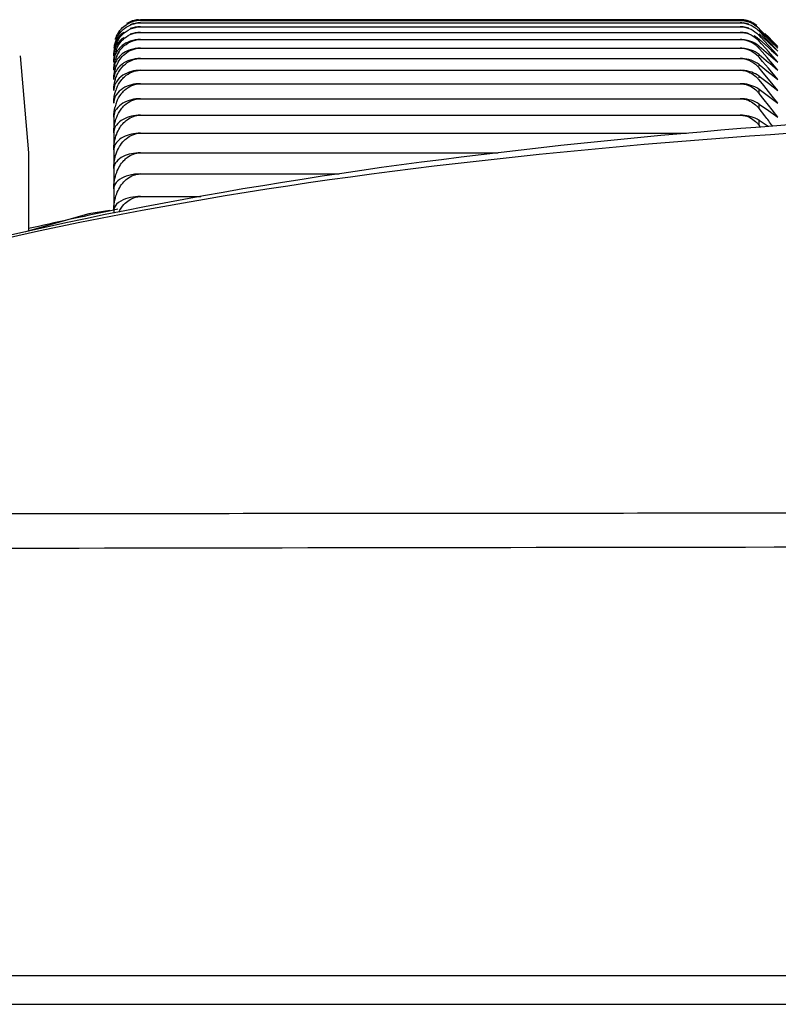
# Model space of a CAD drawing. Units: millimetres. Extents: x 0 to 2378, y 0 to 1682.
# Drawn here: x 1319 to 1333, y 921 to 940 of the extents above; entities that cross this region are included whole.
import ezdxf

# ---------------------------------------------------------------- set-up
doc = ezdxf.new("R2010")
doc.units = ezdxf.units.MM
doc.header["$LTSCALE"] = 130.79
doc.layers.get('0').update_dxf_attribs({"linetype": 'CONTINUOUS'})

msp = doc.modelspace()

# ---------------------------------------------------------------- linework, layer by layer
at = {"color": 7, "linetype": 'CONTINUOUS'}
for p, q in [((1321.351, 939.703), (1321.384, 939.704)), ((1332.654, 939.704), (1321.384, 939.704)), ((1321.384, 939.689), (1332.654, 939.689)), ((1321.384, 939.644), (1332.654, 939.644)), ((1321.384, 939.57), (1332.654, 939.57)), ((1333.023, 939.522), (1333.007, 939.538)), ((1321.384, 939.466), (1332.654, 939.466)), ((1333.007, 939.506), (1333.185, 939.338)), ((1333.033, 939.461), (1333.007, 939.489)), ((1333.007, 939.436), (1333.185, 939.274)), ((1333.044, 939.37), (1333.007, 939.41)), ((1333.058, 939.485), (1333.023, 939.522)), ((1333.083, 939.408), (1333.033, 939.461)), ((1333.108, 939.3), (1333.044, 939.37)), ((1333.108, 939.434), (1333.058, 939.485)), ((1333.148, 939.339), (1333.083, 939.408)), ((1333.172, 939.367), (1333.108, 939.434)), ((1333.182, 939.381), (1333.117, 939.446)), ((1333.185, 939.354), (1333.172, 939.367)), ((1333.262, 939.3), (1333.182, 939.381)), ((1333.252, 939.284), (1333.185, 939.354)), ((1321.384, 939.332), (1332.654, 939.332)), ((1321.384, 939.168), (1332.654, 939.168)), ((1333.007, 939.32), (1333.007, 939.337)), ((1333.007, 939.337), (1333.185, 939.179)), ((1333.054, 939.249), (1333.007, 939.302)), ((1333.007, 939.186), (1333.007, 939.207)), ((1333.007, 939.207), (1333.185, 939.056)), ((1333.065, 939.098), (1333.007, 939.164)), ((1333.133, 939.161), (1333.054, 939.249)), ((1333.185, 939.216), (1333.108, 939.3)), ((1333.185, 939.3), (1333.148, 939.339)), ((1333.185, 939.338), (1333.236, 939.289)), ((1333.227, 939.254), (1333.185, 939.3)), ((1333.185, 939.274), (1333.201, 939.259)), ((1333.282, 939.11), (1333.185, 939.216)), ((1333.185, 939.179), (1333.244, 939.126)), ((1333.201, 939.259), (1333.361, 939.111)), ((1333.361, 939.111), (1333.227, 939.254)), ((1333.236, 939.289), (1333.361, 939.171)), ((1333.361, 939.171), (1333.252, 939.284)), ((1333.257, 939.302), (1333.361, 939.2)), ((1333.361, 939.2), (1333.262, 939.3)), ((1319.125, 939.024), (1319.284, 937.204)), ((1333.007, 939.023), (1333.007, 939.048)), ((1333.007, 939.048), (1333.185, 938.902)), ((1333.075, 938.917), (1333.007, 938.997)), ((1333.158, 938.991), (1333.065, 939.098)), ((1333.185, 939.103), (1333.133, 939.161)), ((1333.185, 938.96), (1333.158, 938.991)), ((1333.227, 939.055), (1333.185, 939.103)), ((1333.185, 939.056), (1333.361, 938.905)), ((1333.361, 938.905), (1333.227, 939.055)), ((1333.244, 939.126), (1333.361, 939.023)), ((1333.361, 939.023), (1333.282, 939.11)), ((1321.384, 938.975), (1332.654, 938.975)), ((1333.007, 938.83), (1333.007, 938.86)), ((1333.007, 938.86), (1333.185, 938.72)), ((1333.085, 938.707), (1333.007, 938.8)), ((1333.182, 938.791), (1333.075, 938.917)), ((1333.266, 938.866), (1333.185, 938.96)), ((1333.185, 938.902), (1333.207, 938.884)), ((1333.207, 938.884), (1333.361, 938.757)), ((1333.361, 938.757), (1333.266, 938.866)), ((1321.384, 938.753), (1332.654, 938.753)), ((1333.007, 938.608), (1333.007, 938.642)), ((1333.007, 938.642), (1333.185, 938.508)), ((1333.185, 938.586), (1333.085, 938.707)), ((1333.304, 938.646), (1333.182, 938.791)), ((1333.185, 938.72), (1333.234, 938.681)), ((1333.234, 938.681), (1333.361, 938.58)), ((1333.361, 938.58), (1333.304, 938.646)), ((1321.384, 938.501), (1332.654, 938.501)), ((1333.095, 938.466), (1333.007, 938.573)), ((1333.185, 938.355), (1333.095, 938.466)), ((1333.361, 938.374), (1333.185, 938.586)), ((1333.185, 938.508), (1333.361, 938.374)), ((1333.007, 938.318), (1333.007, 938.395)), ((1333.007, 938.395), (1333.185, 938.266)), ((1333.104, 938.196), (1333.007, 938.318)), ((1333.23, 938.299), (1333.185, 938.355)), ((1333.185, 938.266), (1333.361, 938.138)), ((1333.361, 938.138), (1333.23, 938.299)), ((1321.384, 938.219), (1332.654, 938.219)), ((1333.007, 938.033), (1333.007, 938.119)), ((1333.007, 938.119), (1333.185, 937.996)), ((1333.185, 938.095), (1333.104, 938.196)), ((1333.254, 938.009), (1333.185, 938.095)), ((1320.884, 937.873), (1320.884, 936.069)), ((1321.384, 937.909), (1332.654, 937.909)), ((1333.114, 937.897), (1333.007, 938.033)), ((1333.185, 937.996), (1333.361, 937.873)), ((1333.361, 937.873), (1333.254, 938.009)), ((1333.007, 937.719), (1333.007, 937.813)), ((1333.007, 937.813), (1333.179, 937.7)), ((1333.031, 937.688), (1333.007, 937.719)), ((1321.384, 937.57), (1331.646, 937.57)), ((1319.284, 937.204), (1319.284, 935.73)), ((1321.384, 937.201), (1328.104, 937.201)), ((1321.384, 936.804), (1325.118, 936.804)), ((1321.384, 936.379), (1322.52, 936.379)), ((1320.416, 936.053), (1319.224, 935.716)), ((1320.812, 936.119), (1320.416, 936.053)), ((1320.961, 936.141), (1320.8, 936.108)), ((1314.122, 921.74), (1324.889, 921.74)), ((1324.889, 921.74), (1361.613, 921.74)), ((1314.444, 921.198), (1361.645, 921.198))]:
    msp.add_line(p, q, dxfattribs=at)
for centre, radius, start, end in [((1321.384, 939.204), 0.5, 93.8037, 112.5), ((1321.385, 939.2), 0.489, 90.0411, 105.3745), ((1332.653, 939.203), 0.501, 86.243, 89.9922), ((1332.654, 939.173), 0.516, 83.7686, 89.9961), ((1332.654, 939.112), 0.532, 83.9602, 89.9969), ((1332.654, 939.02), 0.55, 84.1546, 89.9977), ((1332.654, 939.204), 0.5, 67.5, 86.7876), ((1332.653, 939.202), 0.502, 70.9345, 86.214), ((1332.654, 939.175), 0.514, 71.4611, 83.7568), ((1332.654, 939.117), 0.528, 72.004, 83.9575), ((1332.654, 939.027), 0.543, 72.5571, 84.1604), ((1332.654, 939.206), 0.498, 67.9803, 70.899), ((1332.653, 939.203), 0.501, 51.4464, 67.94), ((1332.645, 939.188), 0.504, 44.0522, 50.5876), ((1321.438, 939.116), 0.553, 154.5637, 163.0902), ((1321.416, 939.173), 0.532, 160.0857, 162.6372), ((1321.412, 939.175), 0.527, 153.9286, 160.0842), ((1321.406, 939.178), 0.52, 145.524, 153.929), ((1332.654, 938.897), 0.569, 84.3516, 89.9984), ((1332.655, 938.906), 0.559, 73.1202, 84.3653), ((1332.676, 938.958), 0.503, 54.9654, 61.202), ((1332.636, 939.14), 0.509, 43.2603, 49.8077), ((1332.627, 939.062), 0.515, 42.503, 49.0575), ((1332.687, 938.974), 0.483, 48.5825, 54.9627), ((1321.45, 939.113), 0.565, 163.0981, 171.6613), ((1321.29, 939.021), 0.406, 156.8737, 170.5129), ((1321.462, 939.029), 0.576, 155.1492, 163.5112), ((1321.3, 939.017), 0.416, 151.5523, 156.8758), ((1321.444, 939.037), 0.557, 146.9621, 155.1403), ((1332.654, 938.742), 0.589, 84.5512, 89.999), ((1332.654, 938.556), 0.612, 84.7532, 89.9996), ((1332.655, 938.754), 0.577, 73.6931, 84.5721), ((1332.655, 938.571), 0.597, 74.2755, 84.7807), ((1332.621, 938.958), 0.517, 44.3982, 48.354), ((1332.695, 938.841), 0.481, 49.6131, 55.9361), ((1332.614, 938.822), 0.522, 44.3715, 47.6657), ((1332.605, 938.813), 0.534, 41.1014, 44.3693), ((1332.614, 938.951), 0.527, 41.7922, 44.4003), ((1321.486, 938.912), 0.601, 155.7005, 163.9056), ((1321.511, 938.766), 0.625, 156.2202, 164.2755), ((1321.482, 938.779), 0.594, 148.2538, 156.2148), ((1332.606, 938.656), 0.526, 44.3754, 47.0049), ((1332.596, 938.647), 0.54, 40.4398, 44.3674), ((1321.256, 938.904), 0.371, 170.2392, 179.9866), ((1321.229, 938.757), 0.345, 169.8672, 179.9826), ((1332.588, 938.45), 0.546, 39.8061, 44.3923), ((1321.203, 938.58), 0.319, 169.4612, 179.9776), ((1332.666, 938.15), 0.602, 70.2839, 75.4304), ((1332.579, 938.224), 0.552, 39.2013, 44.4391), ((1321.178, 938.373), 0.293, 169.0167, 179.9717), ((1332.725, 938.004), 0.482, 54.1995, 60.1799), ((1321.573, 938.155), 0.687, 157.5727, 161.4154), ((1332.571, 937.97), 0.558, 38.6205, 44.5097), ((1321.153, 938.138), 0.269, 168.5283, 179.9644), ((1321.609, 937.888), 0.723, 158.0215, 165.5451), ((1332.563, 937.685), 0.564, 38.0645, 44.5686), ((1321.13, 937.873), 0.246, 167.9895, 179.9555), ((1244.858, 868.897), 112.027, 37.89546, 38.01862), ((1332.554, 937.371), 0.571, 37.5395, 44.027), ((1321.107, 937.58), 0.223, 167.3925, 179.9445), ((1321.084, 937.257), 0.2, 166.6881, 179.9704), ((1335.762, 863.935), 73.707, 101.71227, 102.91829)]:
    msp.add_arc(centre, radius, start, end, dxfattribs=at)
for points in [[(1320.977, 939.472), (1321.004, 939.512), (1321.038, 939.548), (1321.075, 939.579)], [(1321.075, 939.579), (1321.128, 939.621), (1321.19, 939.654), (1321.255, 939.671)], [(1321.133, 939.636), (1321.199, 939.674), (1321.275, 939.698), (1321.351, 939.703)], [(1321.384, 939.689), (1321.32, 939.689), (1321.254, 939.676), (1321.194, 939.652)], [(1321.384, 939.644), (1321.32, 939.644), (1321.254, 939.632), (1321.194, 939.609)], [(1321.384, 939.57), (1321.32, 939.57), (1321.254, 939.558), (1321.194, 939.536)], [(1332.654, 939.689), (1332.709, 939.689), (1332.765, 939.679), (1332.817, 939.661)], [(1332.654, 939.644), (1332.709, 939.644), (1332.765, 939.634), (1332.817, 939.615)], [(1332.654, 939.57), (1332.709, 939.57), (1332.765, 939.559), (1332.817, 939.54)], [(1332.817, 939.661), (1332.87, 939.642), (1332.921, 939.613), (1332.965, 939.577)], [(1332.817, 939.615), (1332.871, 939.596), (1332.921, 939.566), (1332.965, 939.529)], [(1332.817, 939.54), (1332.871, 939.52), (1332.921, 939.489), (1332.965, 939.452)], [(1320.939, 939.354), (1320.96, 939.399), (1320.989, 939.442), (1321.023, 939.48)], [(1321.384, 939.466), (1321.32, 939.466), (1321.255, 939.454), (1321.194, 939.433)], [(1332.654, 939.466), (1332.709, 939.466), (1332.765, 939.455), (1332.817, 939.435)], [(1332.817, 939.435), (1332.871, 939.414), (1332.922, 939.383), (1332.965, 939.344)], [(1320.884, 939.023), (1320.884, 939.08), (1320.893, 939.138), (1320.909, 939.193)], [(1320.934, 939.311), (1320.911, 939.267), (1320.895, 939.219), (1320.888, 939.17)], [(1321.016, 939.194), (1320.984, 939.164), (1320.955, 939.129), (1320.934, 939.09)], [(1321.384, 939.332), (1321.32, 939.332), (1321.255, 939.321), (1321.194, 939.3)], [(1321.384, 939.168), (1321.32, 939.168), (1321.255, 939.158), (1321.194, 939.137)], [(1332.654, 939.332), (1332.709, 939.332), (1332.765, 939.321), (1332.817, 939.3)], [(1332.654, 939.168), (1332.709, 939.168), (1332.766, 939.157), (1332.817, 939.136)], [(1332.965, 939.239), (1332.92, 939.27), (1332.869, 939.293), (1332.817, 939.308)], [(1332.817, 939.3), (1332.871, 939.279), (1332.922, 939.247), (1332.965, 939.207)], [(1320.884, 938.905), (1320.884, 938.963), (1320.893, 939.023), (1320.909, 939.079)], [(1320.934, 939.09), (1320.912, 939.052), (1320.897, 939.01), (1320.89, 938.967)], [(1321.016, 939.036), (1320.984, 939.007), (1320.955, 938.973), (1320.934, 938.936)], [(1332.817, 939.136), (1332.871, 939.114), (1332.922, 939.081), (1332.965, 939.041)], [(1320.884, 938.757), (1320.884, 938.817), (1320.893, 938.878), (1320.909, 938.936)], [(1320.884, 938.58), (1320.884, 938.671), (1320.903, 938.764), (1320.939, 938.847)], [(1320.934, 938.936), (1320.912, 938.899), (1320.897, 938.859), (1320.89, 938.817)], [(1321.384, 938.975), (1321.32, 938.975), (1321.255, 938.965), (1321.194, 938.946)], [(1321.255, 938.955), (1321.297, 938.968), (1321.341, 938.975), (1321.384, 938.975)], [(1332.817, 938.954), (1332.764, 938.968), (1332.708, 938.975), (1332.654, 938.975)], [(1332.654, 938.975), (1332.709, 938.975), (1332.766, 938.963), (1332.817, 938.942)], [(1332.817, 938.942), (1332.877, 938.917), (1332.932, 938.879), (1332.978, 938.832)], [(1320.884, 938.374), (1320.884, 938.467), (1320.902, 938.561), (1320.939, 938.647)], [(1320.934, 938.752), (1320.913, 938.717), (1320.897, 938.678), (1320.89, 938.638)], [(1332.817, 938.732), (1332.764, 938.746), (1332.708, 938.753), (1332.654, 938.753)], [(1333.007, 938.642), (1332.965, 938.674), (1332.918, 938.698), (1332.869, 938.716)], [(1320.934, 938.538), (1320.913, 938.505), (1320.897, 938.468), (1320.89, 938.429)], [(1320.939, 938.417), (1320.96, 938.469), (1320.988, 938.519), (1321.023, 938.563)], [(1332.817, 938.481), (1332.764, 938.494), (1332.708, 938.501), (1332.654, 938.501)], [(1332.965, 938.422), (1332.919, 938.449), (1332.868, 938.468), (1332.817, 938.481)], [(1320.884, 938.138), (1320.884, 938.218), (1320.897, 938.299), (1320.922, 938.374)], [(1320.934, 938.296), (1320.913, 938.264), (1320.897, 938.228), (1320.89, 938.191)], [(1320.939, 938.158), (1320.96, 938.211), (1320.988, 938.262), (1321.023, 938.307)], [(1320.884, 937.873), (1320.884, 937.939), (1320.893, 938.005), (1320.909, 938.068)], [(1332.817, 938.2), (1332.764, 938.213), (1332.708, 938.219), (1332.654, 938.219)], [(1320.884, 937.58), (1320.884, 937.678), (1320.902, 937.779), (1320.939, 937.871)], [(1320.934, 938.024), (1320.913, 937.994), (1320.897, 937.96), (1320.89, 937.924)], [(1320.939, 937.871), (1320.96, 937.924), (1320.988, 937.976), (1321.023, 938.022)], [(1332.817, 937.891), (1332.764, 937.903), (1332.708, 937.909), (1332.654, 937.909)], [(1320.934, 937.723), (1320.913, 937.695), (1320.897, 937.662), (1320.89, 937.628)], [(1320.939, 937.554), (1320.97, 937.633), (1321.015, 937.709), (1321.075, 937.77)], [(1320.884, 937.257), (1320.884, 937.358), (1320.902, 937.46), (1320.939, 937.554)], [(1320.934, 937.393), (1320.913, 937.367), (1320.897, 937.336), (1320.89, 937.303)], [(1320.919, 937.15), (1320.946, 937.243), (1320.992, 937.333), (1321.055, 937.406)], [(1320.884, 936.906), (1320.884, 936.988), (1320.896, 937.071), (1320.919, 937.15)], [(1320.934, 937.034), (1320.914, 937.01), (1320.897, 936.98), (1320.89, 936.95)], [(1320.939, 936.833), (1320.969, 936.915), (1321.015, 936.994), (1321.075, 937.058)], [(1320.884, 936.526), (1320.884, 936.63), (1320.902, 936.736), (1320.939, 936.833)], [(1320.939, 936.43), (1320.969, 936.513), (1321.015, 936.593), (1321.075, 936.658)], [(1320.884, 936.118), (1320.884, 936.224), (1320.902, 936.331), (1320.939, 936.43)], [(1320.977, 936.087), (1321.003, 936.138), (1321.036, 936.188), (1321.075, 936.23)]]:
    msp.add_open_spline(points, degree=3, dxfattribs=at)
for points, knots in [([(1320.977, 939.341), (1320.996, 939.37), (1321.094, 939.495), (1321.26, 939.57), (1321.384, 939.57)], [0, 0, 0, 0, 0.218021, 1, 1, 1, 1]), ([(1321.023, 939.48), (1321.042, 939.502), (1321.14, 939.595), (1321.279, 939.644), (1321.384, 939.644)], [0, 0, 0, 0, 0.219474, 1, 1, 1, 1]), ([(1321.07, 939.468), (1321.054, 939.457), (1321.001, 939.412), (1320.957, 939.356), (1320.934, 939.311)], [0, 0, 0, 0, 0.274171, 1, 1, 1, 1]), ([(1321.07, 939.368), (1321.054, 939.357), (1321.001, 939.314), (1320.957, 939.259), (1320.934, 939.215)], [0, 0, 0, 0, 0.275699, 1, 1, 1, 1]), ([(1320.939, 939.16), (1320.973, 939.236), (1321.088, 939.394), (1321.28, 939.466), (1321.384, 939.466)], [0, 0, 0, 0, 0.446764, 1, 1, 1, 1]), ([(1320.939, 938.847), (1320.973, 938.927), (1321.085, 939.09), (1321.28, 939.168), (1321.384, 939.168)], [0, 0, 0, 0, 0.452889, 1, 1, 1, 1]), ([(1320.977, 939.091), (1320.996, 939.122), (1321.092, 939.251), (1321.259, 939.332), (1321.384, 939.332)], [0, 0, 0, 0, 0.221908, 1, 1, 1, 1]), ([(1321.194, 939.3), (1321.176, 939.293), (1321.111, 939.267), (1321.052, 939.228), (1321.016, 939.194)], [0, 0, 0, 0, 0.280714, 1, 1, 1, 1]), ([(1321.194, 939.137), (1321.176, 939.131), (1321.112, 939.106), (1321.053, 939.068), (1321.016, 939.036)], [0, 0, 0, 0, 0.281974, 1, 1, 1, 1]), ([(1333.007, 939.048), (1332.995, 939.058), (1332.937, 939.101), (1332.871, 939.131), (1332.817, 939.146)], [0, 0, 0, 0, 0.221285, 1, 1, 1, 1]), ([(1321.194, 938.946), (1321.162, 938.935), (1321.061, 938.893), (1320.973, 938.817), (1320.934, 938.752)], [0, 0, 0, 0, 0.30635, 1, 1, 1, 1]), ([(1320.939, 938.647), (1320.952, 938.679), (1321.02, 938.811), (1321.146, 938.92), (1321.255, 938.955)], [0, 0, 0, 0, 0.229865, 1, 1, 1, 1]), ([(1333.007, 938.86), (1332.995, 938.87), (1332.937, 938.911), (1332.87, 938.939), (1332.817, 938.954)], [0, 0, 0, 0, 0.220062, 1, 1, 1, 1]), ([(1321.384, 938.753), (1321.328, 938.753), (1321.159, 938.732), (1320.994, 938.634), (1320.934, 938.538)], [0, 0, 0, 0, 0.332471, 1, 1, 1, 1]), ([(1321.023, 938.563), (1321.042, 938.588), (1321.135, 938.691), (1321.278, 938.753), (1321.384, 938.753)], [0, 0, 0, 0, 0.22887, 1, 1, 1, 1]), ([(1332.654, 938.753), (1332.686, 938.753), (1332.805, 938.739), (1332.913, 938.673), (1332.973, 938.611)], [0, 0, 0, 0, 0.27278, 1, 1, 1, 1]), ([(1321.384, 938.501), (1321.328, 938.501), (1321.16, 938.481), (1320.996, 938.389), (1320.934, 938.296)], [0, 0, 0, 0, 0.335343, 1, 1, 1, 1]), ([(1321.023, 938.307), (1321.042, 938.333), (1321.134, 938.437), (1321.277, 938.501), (1321.384, 938.501)], [0, 0, 0, 0, 0.230322, 1, 1, 1, 1]), ([(1332.654, 938.501), (1332.685, 938.501), (1332.802, 938.487), (1332.909, 938.421), (1332.969, 938.361)], [0, 0, 0, 0, 0.271282, 1, 1, 1, 1]), ([(1354.627, 938.185), (1350.397, 938.145), (1341.937, 938.034), (1329.256, 937.424), (1316.684, 935.524), (1308.67, 932.505), (1304.995, 930.432)], [0, 0, 0, 0, 0.250232, 0.50043, 0.750435, 1, 1, 1, 1]), ([(1321.384, 938.219), (1321.328, 938.219), (1321.162, 938.201), (1320.997, 938.115), (1320.934, 938.024)], [0, 0, 0, 0, 0.338206, 1, 1, 1, 1]), ([(1321.023, 938.022), (1321.042, 938.048), (1321.134, 938.153), (1321.277, 938.219), (1321.384, 938.219)], [0, 0, 0, 0, 0.231737, 1, 1, 1, 1]), ([(1332.654, 938.219), (1332.685, 938.219), (1332.8, 938.206), (1332.906, 938.141), (1332.965, 938.081)], [0, 0, 0, 0, 0.269881, 1, 1, 1, 1]), ([(1333.007, 938.119), (1332.995, 938.127), (1332.936, 938.164), (1332.87, 938.188), (1332.817, 938.2)], [0, 0, 0, 0, 0.216361, 1, 1, 1, 1]), ([(1305.799, 930.874), (1308.135, 932.128), (1318.009, 936.293), (1328.802, 937.469), (1336.791, 937.954)], [0, 0, 0, 0, 0.248851, 1, 1, 1, 1]), ([(1321.384, 937.909), (1321.328, 937.909), (1321.164, 937.892), (1320.998, 937.811), (1320.934, 937.723)], [0, 0, 0, 0, 0.341049, 1, 1, 1, 1]), ([(1321.075, 937.77), (1321.094, 937.789), (1321.18, 937.865), (1321.297, 937.909), (1321.384, 937.909)], [0, 0, 0, 0, 0.23517, 1, 1, 1, 1]), ([(1332.654, 937.909), (1332.685, 937.909), (1332.801, 937.895), (1332.906, 937.829), (1332.965, 937.768)], [0, 0, 0, 0, 0.268984, 1, 1, 1, 1]), ([(1333.007, 937.813), (1332.995, 937.821), (1332.936, 937.856), (1332.87, 937.879), (1332.817, 937.891)], [0, 0, 0, 0, 0.215132, 1, 1, 1, 1]), ([(1321.384, 937.57), (1321.328, 937.57), (1321.166, 937.553), (1320.999, 937.479), (1320.934, 937.393)], [0, 0, 0, 0, 0.343862, 1, 1, 1, 1]), ([(1321.055, 937.406), (1321.074, 937.428), (1321.161, 937.516), (1321.289, 937.57), (1321.384, 937.57)], [0, 0, 0, 0, 0.235381, 1, 1, 1, 1]), ([(1321.384, 937.201), (1321.328, 937.201), (1321.167, 937.186), (1321.001, 937.117), (1320.934, 937.034)], [0, 0, 0, 0, 0.346633, 1, 1, 1, 1]), ([(1321.075, 937.058), (1321.094, 937.077), (1321.179, 937.156), (1321.296, 937.201), (1321.384, 937.201)], [0, 0, 0, 0, 0.237288, 1, 1, 1, 1]), ([(1320.89, 936.95), (1320.888, 936.942), (1320.885, 936.928), (1320.884, 936.913), (1320.884, 936.906)], [0, 0, 0, 0, 0.503379, 1, 1, 1, 1]), ([(1321.384, 936.804), (1321.311, 936.804), (1321.13, 936.786), (1320.919, 936.678), (1320.89, 936.567)], [0, 0, 0, 0, 0.390969, 1, 1, 1, 1]), ([(1321.075, 936.658), (1321.094, 936.678), (1321.178, 936.757), (1321.296, 936.804), (1321.384, 936.804)], [0, 0, 0, 0, 0.238308, 1, 1, 1, 1]), ([(1320.89, 936.567), (1320.888, 936.56), (1320.885, 936.547), (1320.884, 936.533), (1320.884, 936.526)], [0, 0, 0, 0, 0.503849, 1, 1, 1, 1]), ([(1321.384, 936.379), (1321.259, 936.379), (1321.067, 936.353), (1320.907, 936.217), (1320.89, 936.156)], [0, 0, 0, 0, 0.666318, 1, 1, 1, 1]), ([(1321.075, 936.23), (1321.133, 936.294), (1321.237, 936.364), (1321.353, 936.379), (1321.384, 936.379)], [0, 0, 0, 0, 0.734565, 1, 1, 1, 1]), ([(1320.89, 936.156), (1320.888, 936.15), (1320.885, 936.137), (1320.884, 936.124), (1320.884, 936.118)], [0, 0, 0, 0, 0.504416, 1, 1, 1, 1]), ([(1348.822, 930.432), (1345.792, 930.432), (1339.76, 930.432), (1330.906, 930.427), (1322.679, 930.418), (1316.456, 930.418), (1312.22, 930.419), (1309.745, 930.421), (1307.832, 930.416), (1306.504, 930.437), (1305.673, 930.405), (1305.245, 930.46), (1305.044, 930.404), (1304.997, 930.432)], [0, 0, 0, 0, 0.207406, 0.412934, 0.60613, 0.770557, 0.838896, 0.896099, 0.940039, 0.96971, 0.987377, 0.996245, 1, 1, 1, 1]), ([(1348.823, 929.804), (1343.11, 929.803), (1332.308, 929.785), (1319.603, 929.768), (1311.325, 929.752), (1307.391, 929.787), (1305.357, 929.759), (1304.611, 929.801)], [0, 0, 0, 0, 0.387649, 0.732971, 0.862139, 0.949287, 1, 1, 1, 1])]:
    msp.add_open_spline(points, degree=3, knots=knots, dxfattribs=at)

doc.saveas('drawing.dxf')
